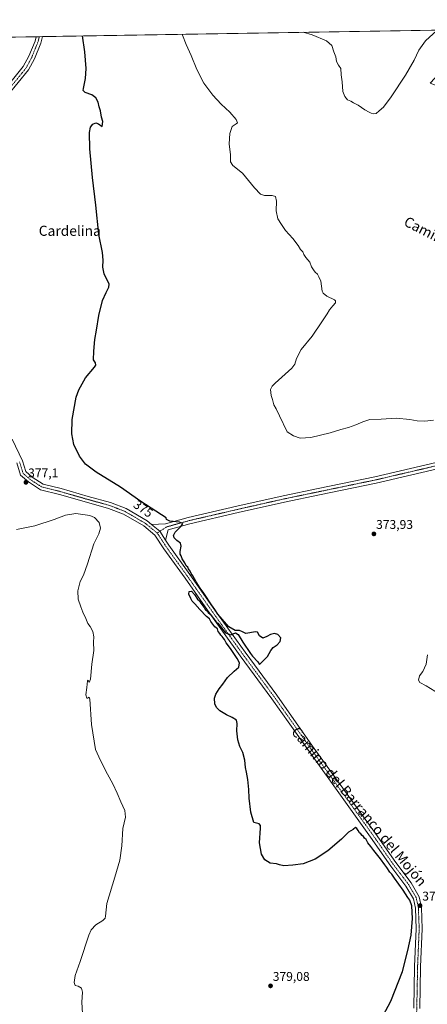
# Model space of a CAD drawing. Units: metres. Extents: x 615707 to 619206, y 4641514 to 4643846.
# Drawn here: x 618339 to 618661, y 4643068 to 4643846 of the extents above; entities that cross this region are included whole.
import ezdxf
from ezdxf.enums import TextEntityAlignment as Align

# ---------------------------------------------------------------- set-up
doc = ezdxf.new("R2010")
doc.units = ezdxf.units.M
doc.header["$MEASUREMENT"] = 0
doc.linetypes.add('TRAZO_Y_PUNTO', pattern=[1, 0.5, -0.25, 0, -0.25])
for name, color, linetype, lineweight in [('Carátula', 7, 'Continuous', 5), ('Comarca CxS', 133, 'Continuous', 0), ('Comunidad Autónoma CxS', 142, 'Continuous', 0), ('Cultivos herbáceos CxS', 92, 'Continuous', 0), ('Curva de nivel maestra', 36, 'Continuous', 30), ('Curva de nivel normal', 36, 'Continuous', 0), ('Espacio natural protegido CxS', 2, 'Continuous', 0), ('Municipio CxS', 142, 'Continuous', 0), ('Pista no pavimentada', 254, 'Continuous', 13), ('Pista no pavimentada Cxs', 254, 'Continuous', 0), ('Pista pavimentada eje', 135, 'TRAZO_Y_PUNTO', 0), ('Provincia CxS', 1, 'Continuous', 0), ('Punto de cota en terreno', 7, 'Continuous', 0), ('Rótulo de curva de nivel directora', 19, 'Continuous', 0), ('Rótulo de punto de cota en terreno', 19, 'Continuous', 0), ('Texto cartográfico', 19, 'Continuous', 0)]:
    doc.layers.add(name, color=color, linetype=linetype, lineweight=lineweight)
doc.styles.add('Arial', font='txt', dxfattribs={"height": 0.2})

# ---------------------------------------------------------------- blocks, each defined once
blk = doc.blocks.new('*U156')
at = {"layer": 'Cultivos herbáceos CxS', "color": 92, "linetype": 'Continuous', "lineweight": 0}
blk.add_polyline3d([(618310.99, 4643831.72, 382.49), (618696.24, 4643838.09, 365.61), (618703.66, 4643832.36, 365.91), (618704.36, 4643823.2, 366.82), (618693.79, 4643813.34, 368.25), (618673.36, 4643807, 368.72), (618662.79, 4643795.72, 368.7), (618679.7, 4643789.38, 369.33), (618822.73, 4643754.85, 362.32), (618839.65, 4643754.85, 361.46), (618843.87, 4643764.72, 361.16), (618845.99, 4643779.52, 361.64), (618835.42, 4643799.24, 362.36), (618826.26, 4643826.02, 361.75), (618823.79, 4643840.2, 361), (619166.92, 4643845.87, 363.55), (619166.92, 4643845.87, 363.55), (619182.8, 4642899.92, 390.93)], dxfattribs=at)
blk = doc.blocks.new('*U170')
at = {"layer": 'Curva de nivel normal', "color": 36, "linetype": 'Continuous', "lineweight": 0}
for points in [[(618670.06, 4643313, 370), (618659.72, 4643319.47, 370), (618654.81, 4643322.08, 370), (618653.76, 4643323.85, 370), (618654.6, 4643327.17, 370), (618657.11, 4643330.69, 370), (618659.79, 4643336.55, 370), (618660.72, 4643343.73, 370)], [(618665.47, 4643529.23, 370), (618658.74, 4643528.53, 370), (618652.6, 4643528.74, 370), (618646.78, 4643529.93, 370), (618636.16, 4643530.82, 370), (618624.3, 4643530.11, 370), (618615.14, 4643529.95, 370), (618609.74, 4643527.94, 370), (618604.22, 4643525.65, 370), (618598.27, 4643523.65, 370), (618592.27, 4643522.08, 370), (618583.94, 4643519.34, 370), (618568.6, 4643515.66, 370), (618560.23, 4643515.2, 370), (618554.85, 4643517.08, 370), (618549.78, 4643520.16, 370), (618543.83, 4643532.64, 370), (618541.16, 4643538.37, 370), (618539.35, 4643541.53, 370), (618538.4, 4643545.64, 370), (618537.29, 4643548.83, 370), (618536.63, 4643553.49, 370), (618537.96, 4643556.16, 370), (618540.49, 4643558.49, 370), (618553.66, 4643570.48, 370), (618555.9, 4643573.66, 370), (618557.2, 4643578.15, 370), (618560.94, 4643585.08, 370), (618569.74, 4643595.86, 370), (618577.2, 4643607.08, 370), (618581.59, 4643613.48, 370), (618583.23, 4643616.48, 370), (618585.9, 4643619.82, 370), (618588.12, 4643622.15, 370), (618588.17, 4643623.54, 370), (618587.24, 4643624.36, 370), (618581.16, 4643627.3, 370), (618578.38, 4643629.6, 370), (618577.62, 4643631.41, 370), (618576.4, 4643639.12, 370), (618575.04, 4643642.72, 370), (618573.94, 4643644.78, 370), (618571.99, 4643646.28, 370), (618570.68, 4643648.15, 370), (618569.18, 4643650.48, 370), (618567.72, 4643654.15, 370), (618564.72, 4643657.82, 370), (618563.13, 4643660.2, 370), (618562.25, 4643662.34, 370), (618560.45, 4643664.33, 370), (618558.57, 4643667.44, 370), (618554.35, 4643672.89, 370), (618548.59, 4643679.2, 370), (618545.51, 4643684.03, 370), (618542.55, 4643688.38, 370), (618541.31, 4643694.7, 370), (618541.42, 4643702.5, 370), (618540.59, 4643706.13, 370), (618538.12, 4643706.99, 370), (618532.01, 4643706.88, 370), (618528.96, 4643707.84, 370), (618524.12, 4643712.99, 370), (618514.58, 4643724.44, 370), (618506.86, 4643730.73, 370), (618505.14, 4643733.5, 370), (618505, 4643738.94, 370), (618504.16, 4643747.82, 370), (618504.63, 4643755.82, 370), (618506.43, 4643761.4, 370), (618509.64, 4643763.5, 370), (618510.66, 4643764.4, 370), (618509.68, 4643766.9, 370), (618504.52, 4643772.66, 370), (618497.62, 4643779.16, 370), (618491.23, 4643786.1, 370), (618484.18, 4643795.72, 370), (618478.52, 4643806.41, 370), (618474.15, 4643817.48, 370), (618470.15, 4643826.22, 370), (618467.17, 4643833.75, 370), (618467.12, 4643834.3, 370)]]:
    blk.add_polyline3d(points, dxfattribs=at)
blk = doc.blocks.new('*U172')
at = {"layer": 'Curva de nivel normal', "color": 36, "linetype": 'Continuous', "lineweight": 0}
for points in [[(619007.67, 4643843.24, 365), (619002.72, 4643842.12, 365), (618996.36, 4643838.86, 365), (618990.84, 4643833.97, 365), (618986.32, 4643827.78, 365), (618982.54, 4643819.83, 365), (618980.51, 4643809.98, 365), (618981.17, 4643800.62, 365), (618983.6, 4643793.24, 365), (618986.91, 4643786, 365), (618989.28, 4643778.48, 365), (618989.84, 4643772.62, 365), (618988.77, 4643768.86, 365), (618985.4, 4643764.49, 365), (618977.83, 4643757.1, 365), (618968.86, 4643749.36, 365), (618964.16, 4643746.64, 365), (618960.47, 4643746.49, 365), (618956.77, 4643745.66, 365), (618950.81, 4643742.8, 365), (618945.6, 4643738.78, 365), (618939.41, 4643730.88, 365), (618937.4, 4643722.6, 365), (618937.8, 4643716.48, 365), (618940.34, 4643710.15, 365), (618947.12, 4643698.37, 365), (618954.62, 4643691.37, 365), (618969.37, 4643678.41, 365), (618978.97, 4643666.31, 365), (618980.64, 4643662.4, 365), (618979.11, 4643661.55, 365), (618975.21, 4643662.1, 365), (618969.16, 4643664.39, 365), (618964.46, 4643665.46, 365), (618962.47, 4643664.79, 365), (618962.19, 4643663.19, 365), (618963.38, 4643659.93, 365), (618964.46, 4643658.59, 365), (618963.2, 4643658.04, 365), (618958.33, 4643659.13, 365), (618955.86, 4643659.75, 365), (618952.3, 4643658.86, 365), (618946.82, 4643658.7, 365), (618941.99, 4643660.53, 365), (618936.67, 4643663.66, 365), (618932.29, 4643664.44, 365), (618927.82, 4643662.53, 365), (618922.13, 4643658.44, 365), (618918.51, 4643655.02, 365), (618916.56, 4643651.95, 365), (618915.49, 4643647.82, 365), (618916.8, 4643638.15, 365), (618922.06, 4643627.97, 365), (618923.94, 4643622.01, 365), (618921.94, 4643618.33, 365), (618918.22, 4643611.36, 365), (618914.28, 4643606.24, 365), (618911.49, 4643602.42, 365), (618905.5, 4643598.58, 365), (618891.47, 4643591.29, 365), (618888.92, 4643589.52, 365), (618886.84, 4643586.6, 365), (618883.16, 4643579.9, 365), (618880.22, 4643572.38, 365), (618880.44, 4643567.88, 365), (618883.82, 4643563.1, 365), (618890.89, 4643557.11, 365), (618903.25, 4643549.81, 365), (618914.3, 4643544.85, 365), (618917.78, 4643543.18, 365), (618920.4, 4643542.16, 365), (618920.19, 4643541.24, 365), (618917.93, 4643540.72, 365), (618913.9, 4643539.39, 365), (618916.76, 4643535.7, 365), (618919.15, 4643533.96, 365), (618917.21, 4643531.83, 365), (618917.99, 4643528.19, 365), (618919.94, 4643524.63, 365), (618920.22, 4643522.19, 365), (618920.62, 4643520.16, 365), (618920.09, 4643518.16, 365), (618918.49, 4643516.53, 365), (618915.65, 4643515.64, 365), (618910.18, 4643513.1, 365), (618904.68, 4643513.71, 365), (618900.97, 4643515.42, 365), (618893.43, 4643518.13, 365), (618887.52, 4643518.75, 365), (618884.2, 4643517.98, 365), (618881.3, 4643516.17, 365), (618879.19, 4643514.07, 365), (618877.88, 4643510.46, 365), (618877.55, 4643502.92, 365), (618878.78, 4643496.46, 365), (618882.14, 4643488.49, 365), (618884.99, 4643483.45, 365), (618886.49, 4643478.38, 365), (618890.03, 4643468.58, 365), (618892.85, 4643459.74, 365), (618895.21, 4643455.1, 365), (618897.55, 4643451.38, 365), (618898.85, 4643446.16, 365), (618900.22, 4643440.43, 365), (618898.96, 4643432.9, 365), (618893.96, 4643422.16, 365), (618892.6, 4643420.09, 365), (618889.95, 4643418.36, 365), (618883.46, 4643417.61, 365), (618876.08, 4643417.58, 365), (618868.77, 4643416.43, 365), (618862.32, 4643415.64, 365), (618855.94, 4643414.1, 365), (618848.94, 4643412.82, 365), (618843.92, 4643411.16, 365), (618840.39, 4643409.87, 365), (618838.85, 4643410.32, 365), (618837.73, 4643412.08, 365), (618836.71, 4643417.81, 365), (618837.06, 4643426.49, 365), (618836.69, 4643435.16, 365), (618836.42, 4643440.83, 365), (618835.3, 4643446.96, 365), (618834.89, 4643448.07, 365), (618833.43, 4643448.74, 365), (618828.27, 4643448.81, 365), (618822.72, 4643450.44, 365), (618818.39, 4643453.59, 365), (618812.42, 4643460.43, 365), (618807.08, 4643469.92, 365), (618803.88, 4643478.86, 365), (618799.71, 4643490.83, 365), (618795.4, 4643504.49, 365), (618792.55, 4643511.49, 365), (618793.16, 4643514.25, 365), (618799.42, 4643517.52, 365), (618815.72, 4643523.25, 365), (618822.66, 4643526.16, 365), (618823.94, 4643527.93, 365), (618821.35, 4643528.6, 365), (618812.42, 4643527.95, 365), (618796.68, 4643526.07, 365), (618789.16, 4643526.59, 365), (618785.89, 4643529.12, 365), (618782.49, 4643532.55, 365), (618781.06, 4643535.33, 365), (618780.27, 4643539.05, 365), (618780.11, 4643548.55, 365), (618780.68, 4643563.29, 365), (618780.24, 4643571.3, 365), (618778.88, 4643574.18, 365), (618772.62, 4643577.69, 365), (618754.17, 4643585.57, 365), (618744.37, 4643589.03, 365), (618738.8, 4643590.18, 365), (618735.52, 4643591.2, 365), (618730.91, 4643592.5, 365), (618727.75, 4643595.63, 365), (618717.41, 4643603.3, 365), (618711.06, 4643609.27, 365), (618710.09, 4643611.82, 365), (618711.76, 4643614.42, 365), (618717.92, 4643619.24, 365), (618730.1, 4643627.17, 365), (618737.93, 4643631.82, 365), (618739.32, 4643634.15, 365), (618738.75, 4643636.15, 365), (618740.58, 4643637.82, 365), (618744.87, 4643638.42, 365), (618751.49, 4643639.9, 365), (618759.1, 4643643.75, 365), (618772.08, 4643653.15, 365), (618774.95, 4643655.93, 365), (618778.12, 4643662.15, 365), (618780.91, 4643677.15, 365), (618781.86, 4643690.96, 365), (618782.67, 4643704.99, 365), (618782.12, 4643713, 365), (618781.56, 4643723.16, 365), (618780.26, 4643732.02, 365), (618779.69, 4643739.62, 365), (618778.46, 4643746.67, 365), (618776.64, 4643753.88, 365), (618776.48, 4643759.82, 365), (618777.38, 4643763.62, 365), (618774.78, 4643765.37, 365), (618770.73, 4643767.96, 365), (618769.45, 4643770.38, 365), (618769.33, 4643773.74, 365), (618767.18, 4643779.5, 365), (618761.71, 4643789.28, 365), (618758.21, 4643794.6, 365), (618755.34, 4643799.6, 365), (618752.94, 4643803.34, 365), (618750.2, 4643808.46, 365), (618745.14, 4643814.4, 365), (618736.97, 4643821.37, 365), (618730.23, 4643828.64, 365), (618723.24, 4643835.12, 365), (618719.83, 4643838.38, 365), (618719.68, 4643838.48, 365)], [(619060.29, 4643844.11, 365), (619059.36, 4643843.53, 365), (619057.06, 4643840.54, 365), (619053.97, 4643838.4, 365), (619048.72, 4643836.61, 365), (619043.4, 4643836.28, 365), (619036.4, 4643837.29, 365), (619031.49, 4643839.38, 365), (619023.95, 4643843.51, 365)], [(619167.59, 4643805.94, 365), (619166.13, 4643808.45, 365), (619160.79, 4643818.96, 365), (619157.34, 4643823.9, 365), (619155.97, 4643826.27, 365), (619153.71, 4643827.5, 365), (619149.87, 4643827.43, 365), (619143.1, 4643828.54, 365), (619131.62, 4643832.87, 365), (619117.1, 4643837.08, 365), (619094.26, 4643841.32, 365), (619083.59, 4643842.4, 365), (619075.48, 4643842.1, 365), (619071.42, 4643841.64, 365), (619068.2, 4643841.75, 365), (619065.82, 4643842.38, 365), (619062.8, 4643844.02, 365), (619062.14, 4643844.14, 365)], [(618668.77, 4643837.64, 365), (618668.27, 4643837.34, 365), (618659.21, 4643829.14, 365), (618654.08, 4643821.9, 365), (618650.24, 4643813.82, 365), (618643.54, 4643802.15, 365), (618632.21, 4643784.82, 365), (618626.08, 4643776.76, 365), (618622.54, 4643773.8, 365), (618620.27, 4643771.84, 365), (618618.22, 4643771.36, 365), (618616.19, 4643771.91, 365), (618614.65, 4643772.86, 365), (618611.38, 4643774.59, 365), (618605.9, 4643778.44, 365), (618602.41, 4643780.22, 365), (618600.16, 4643781.52, 365), (618597.69, 4643782.58, 365), (618595.41, 4643785.15, 365), (618593.95, 4643789.2, 365), (618593.36, 4643796.68, 365), (618592.47, 4643802.37, 365), (618592.21, 4643807.39, 365), (618590.42, 4643809.87, 365), (618588.99, 4643812.78, 365), (618588.37, 4643816.54, 365), (618586.7, 4643820.56, 365), (618585.16, 4643825.55, 365), (618581.07, 4643829.08, 365), (618569.61, 4643833.88, 365), (618562.66, 4643835.88, 365)]]:
    blk.add_polyline3d(points, dxfattribs=at)
blk = doc.blocks.new('*U173')
at = {"layer": 'Curva de nivel maestra', "color": 36, "linetype": 'Continuous', "lineweight": 30}
blk.add_polyline3d([(618625.79, 4643058.79, 375), (618631.8, 4643070.17, 375), (618640.98, 4643093.63, 375), (618645.17, 4643110.28, 375), (618647.86, 4643122.4, 375), (618648.85, 4643135.5, 375), (618648.35, 4643145.46, 375), (618646.76, 4643150, 375), (618645.18, 4643152.08, 375), (618641.49, 4643157.72, 375), (618634.66, 4643167.22, 375), (618632.53, 4643170.43, 375), (618631.13, 4643172.03, 375), (618628.77, 4643175.66, 375), (618626.98, 4643177.87, 375), (618623.64, 4643182.68, 375), (618618.35, 4643189.2, 375), (618616.11, 4643192.49, 375), (618613.69, 4643195.25, 375), (618612.24, 4643197.82, 375), (618611.13, 4643199.02, 375), (618610.31, 4643200.2, 375), (618609.14, 4643201.1, 375), (618608.2, 4643202.36, 375), (618607.17, 4643203.28, 375), (618606.14, 4643204.98, 375), (618604.86, 4643206.59, 375), (618604, 4643207.51, 375), (618601.94, 4643205.68, 375), (618598.27, 4643203.56, 375), (618592.81, 4643198.25, 375), (618582.1, 4643189.02, 375), (618572.14, 4643182.44, 375), (618562.6, 4643178.56, 375), (618554.28, 4643177.73, 375), (618547.2, 4643177.21, 375), (618543.95, 4643177.74, 375), (618541.53, 4643178.65, 375), (618536.53, 4643179.28, 375), (618532.2, 4643181.85, 375), (618529.7, 4643186.37, 375), (618528.16, 4643195.21, 375), (618528.72, 4643206.84, 375), (618528.71, 4643208.95, 375), (618527.85, 4643210.28, 375), (618523.48, 4643211.36, 375), (618521.31, 4643219.59, 375), (618519.93, 4643230.69, 375), (618519.74, 4643237.39, 375), (618518.88, 4643245.42, 375), (618517.83, 4643251.21, 375), (618516.88, 4643254.83, 375), (618516.42, 4643260.57, 375), (618514.79, 4643266.54, 375), (618512.46, 4643271.42, 375), (618510.81, 4643276.7, 375), (618510.07, 4643283.83, 375), (618510.5, 4643289.49, 375), (618509.75, 4643292.22, 375), (618506.51, 4643294.39, 375), (618501.91, 4643296.45, 375), (618496.78, 4643299.72, 375), (618494.06, 4643302.19, 375), (618492.75, 4643305.03, 375), (618492.47, 4643309.54, 375), (618493.5, 4643312.66, 375), (618496.23, 4643316.85, 375), (618499.19, 4643320.66, 375), (618502.76, 4643326.07, 375), (618507.95, 4643331.05, 375), (618511.63, 4643334.1, 375), (618512.17, 4643337.64, 375), (618510.29, 4643340.84, 375), (618505.1, 4643348.98, 375), (618501.79, 4643353.33, 375), (618500.42, 4643355.96, 375), (618499.28, 4643357.16, 375), (618498.48, 4643358.36, 375), (618497.43, 4643359.31, 375), (618496.62, 4643360.68, 375), (618495.43, 4643362.38, 375), (618494.78, 4643364.51, 375), (618492.77, 4643365.98, 375), (618489.59, 4643370.14, 375), (618488.55, 4643372.43, 375), (618486.29, 4643374.17, 375), (618480.86, 4643379.74, 375), (618477.03, 4643384.24, 375), (618474.72, 4643386.26, 375), (618473.84, 4643388.49, 375), (618472.17, 4643391.83, 375), (618472.54, 4643393.86, 375), (618474.23, 4643394.11, 375), (618476.69, 4643391.57, 375), (618478.96, 4643387.84, 375), (618480.53, 4643386.41, 375), (618481.68, 4643384.56, 375), (618484.29, 4643381.17, 375), (618485.47, 4643379.35, 375), (618486.7, 4643378.58, 375), (618487.46, 4643377.34, 375), (618489.02, 4643375.9, 375), (618491.6, 4643372.48, 375), (618493.12, 4643371, 375), (618493.85, 4643369.73, 375), (618495.16, 4643368.77, 375), (618501.3, 4643361.12, 375), (618505.26, 4643359.57, 375), (618507.32, 4643360.58, 375), (618509.01, 4643361.2, 375), (618511.12, 4643359.85, 375), (618514.97, 4643353.78, 375), (618520.99, 4643344.87, 375), (618522.58, 4643342.79, 375), (618526.72, 4643338.27, 375), (618528.16, 4643336.24, 375), (618530.79, 4643338.91, 375), (618534.24, 4643342.6, 375), (618536.87, 4643347.38, 375), (618538.75, 4643349.65, 375), (618542.02, 4643351.74, 375), (618544.46, 4643354.29, 375), (618544.88, 4643357.36, 375), (618542.63, 4643359.96, 375), (618539.98, 4643360.66, 375), (618536.61, 4643359.94, 375), (618533.95, 4643358.25, 375), (618530.58, 4643357.15, 375), (618528.12, 4643358.93, 375), (618526.44, 4643361.88, 375), (618524.9, 4643362.16, 375), (618517.25, 4643360.62, 375), (618514.61, 4643362.13, 375), (618512.37, 4643363.03, 375), (618508.7, 4643363.17, 375), (618503.68, 4643365.86, 375), (618495.06, 4643375.94, 375), (618492.84, 4643379.72, 375), (618490.21, 4643383.42, 375), (618484.15, 4643392.7, 375), (618481.27, 4643396.48, 375), (618478, 4643401.55, 375), (618475.48, 4643406.36, 375), (618474.05, 4643408.08, 375), (618473.21, 4643410.03, 375), (618472.05, 4643411.75, 375), (618471.32, 4643413.2, 375), (618470.21, 4643414.22, 375), (618469.03, 4643416.46, 375), (618466.81, 4643419.83, 375), (618466.12, 4643422, 375), (618465.45, 4643423.33, 375), (618465.32, 4643425.54, 375), (618466.13, 4643429.68, 375), (618465.49, 4643432.04, 375), (618462.6, 4643434.15, 375), (618460.66, 4643436.25, 375), (618460.13, 4643438.2, 375), (618461.41, 4643440.9, 375), (618466.22, 4643445.44, 375), (618467.48, 4643447.6, 375), (618464.75, 4643448.63, 375), (618457.06, 4643449.53, 375), (618454.65, 4643450.77, 375), (618454.38, 4643452.26, 375), (618434.15, 4643465.03, 375), (618418.07, 4643476.28, 375), (618399.07, 4643488.28, 375), (618390.6, 4643494.55, 375), (618385.73, 4643500.91, 375), (618381.29, 4643510.05, 375), (618379.65, 4643518.55, 375), (618379.96, 4643529.83, 375), (618383.15, 4643547.49, 375), (618385.21, 4643553.25, 375), (618390.44, 4643562.82, 375), (618397.72, 4643571.27, 375), (618398.7, 4643572.78, 375), (618398.56, 4643574.62, 375), (618396.82, 4643577.11, 375), (618397.21, 4643583.84, 375), (618397.98, 4643593.13, 375), (618399.2, 4643600.37, 375), (618401.16, 4643612.17, 375), (618404.1, 4643624, 375), (618406.97, 4643630.36, 375), (618409.05, 4643634.36, 375), (618409.21, 4643636.82, 375), (618405.36, 4643645.09, 375), (618404.14, 4643650.25, 375), (618404.63, 4643655.76, 375), (618403.96, 4643661.82, 375), (618401.17, 4643676.15, 375), (618398.8, 4643699.15, 375), (618396.1, 4643721.15, 375), (618393.89, 4643743.82, 375), (618393.59, 4643756.66, 375), (618394.48, 4643761.05, 375), (618396.36, 4643763.23, 375), (618398.61, 4643764.36, 375), (618400.7, 4643763.46, 375), (618403.63, 4643761.4, 375), (618404.15, 4643765.45, 375), (618403.2, 4643768.87, 375), (618402.35, 4643773.76, 375), (618401.24, 4643777.1, 375), (618400.43, 4643780.63, 375), (618398.62, 4643784.22, 375), (618395.49, 4643786.49, 375), (618390.19, 4643788.22, 375), (618388.78, 4643789.88, 375), (618388.86, 4643791.48, 375), (618390.53, 4643799.48, 375), (618391.14, 4643807.19, 375), (618390.04, 4643820.39, 375), (618388.09, 4643833, 375)], dxfattribs=at)
blk = doc.blocks.new('5PATER')
at = {"layer": 'Carátula', "linetype": 'Continuous', "lineweight": 5}
h = blk.add_hatch(color=250, dxfattribs=at)
edge = h.paths.add_edge_path()
edge.add_ellipse((0, 0.01), major_axis=(-1.33, -1.34), ratio=0.999422, start_angle=0, end_angle=360)

msp = doc.modelspace()

# ---------------------------------------------------------------- linework, layer by layer
at = {"layer": 'Comarca CxS', "color": 133, "linetype": 'Continuous', "lineweight": 0}
msp.add_polyline3d([(615712.52, 4643788.77, 404.02), (619166.92, 4643845.87, 363.55), (619166.92, 4643845.87, 363.55), (619205.75, 4641532.76, 402.33)], dxfattribs=at)
at = {"layer": 'Comunidad Autónoma CxS', "color": 142, "linetype": 'Continuous', "lineweight": 0}
msp.add_polyline3d([(615712.52, 4643788.77, 404.02), (619166.92, 4643845.87, 363.55), (619166.92, 4643845.87, 363.55), (619205.75, 4641532.76, 402.33)], dxfattribs=at)
at = {"layer": 'Cultivos herbáceos CxS', "color": 92, "linetype": 'Continuous', "lineweight": 0}
msp.add_polyline3d([(618310.99, 4643831.72, 382.49), (618351.54, 4643832.39, 377.32), (618354.02, 4643832.43, 377.33), (618356.51, 4643832.47, 377.33), (618696.24, 4643838.09, 365.61)], dxfattribs=at)
at = {"layer": 'Curva de nivel normal', "color": 36, "linetype": 'Continuous', "lineweight": 0}
msp.add_polyline3d([(618388.17, 4643060.28, 380), (618387.62, 4643069.23, 380), (618388.28, 4643077.26, 380), (618387.37, 4643080.28, 380), (618384.69, 4643082, 380), (618382.48, 4643082.54, 380), (618381.51, 4643084.84, 380), (618382.37, 4643090.5, 380), (618386.25, 4643101.5, 380), (618393.18, 4643122.25, 380), (618395.13, 4643126.5, 380), (618398.68, 4643130.49, 380), (618404.25, 4643133.92, 380), (618406.07, 4643135.79, 380), (618406.32, 4643137.17, 380), (618407.3, 4643147.27, 380), (618413.82, 4643168.16, 380), (618417.6, 4643181.62, 380), (618419.2, 4643192.98, 380), (618420.13, 4643206.48, 380), (618422.1, 4643215.64, 380), (618421.63, 4643220.84, 380), (618418.35, 4643227.63, 380), (618415.6, 4643234.44, 380), (618412.09, 4643241.83, 380), (618407.88, 4643249.46, 380), (618402.47, 4643260.35, 380), (618398.33, 4643269.12, 380), (618395.31, 4643288.83, 380), (618394.04, 4643308.76, 380), (618393.54, 4643310.48, 380), (618392.25, 4643309.51, 380), (618391.56, 4643309.68, 380), (618390.74, 4643312.29, 380), (618391.58, 4643318.13, 380), (618392.07, 4643323.2, 380), (618392.6, 4643323.86, 380), (618393.5, 4643322.03, 380), (618394.4, 4643324.56, 380), (618395.59, 4643336.59, 380), (618397.01, 4643347.35, 380), (618396.96, 4643353.83, 380), (618397.15, 4643358.21, 380), (618396.32, 4643362.41, 380), (618394.33, 4643366.14, 380), (618392.45, 4643368.56, 380), (618390.93, 4643372.46, 380), (618388.5, 4643377.54, 380), (618386.93, 4643381.81, 380), (618384.72, 4643387.93, 380), (618384.44, 4643394.42, 380), (618386.37, 4643401.83, 380), (618389.07, 4643406.84, 380), (618392.25, 4643415.85, 380), (618397.05, 4643431.65, 380), (618401.09, 4643439.43, 380), (618402.34, 4643444.06, 380), (618401.22, 4643448.58, 380), (618397.73, 4643452.29, 380), (618394.04, 4643453.92, 380), (618382.81, 4643455.44, 380), (618374.67, 4643454.22, 380), (618365.74, 4643450.85, 380), (618350.46, 4643445.93, 380), (618335.95, 4643442.88, 380)], dxfattribs=at)
at = {"layer": 'Espacio natural protegido CxS', "color": 2, "linetype": 'Continuous', "lineweight": 0}
msp.add_polyline3d([(615712.52, 4643788.77, 404.02), (619166.92, 4643845.87, 363.55), (619166.92, 4643845.87, 363.55), (619205.75, 4641532.76, 402.33)], dxfattribs=at)
at = {"layer": 'Municipio CxS', "color": 142, "linetype": 'Continuous', "lineweight": 0}
msp.add_polyline3d([(615712.52, 4643788.77, 404.02), (619166.92, 4643845.87, 363.55), (619166.92, 4643845.87, 363.55), (619205.75, 4641532.76, 402.33)], dxfattribs=at)
at = {"layer": 'Pista no pavimentada', "color": 254, "linetype": 'Continuous', "lineweight": 13}
for points in [[(618325.4, 4643789.1, 380.11), (618341.4, 4643808.78, 378.81), (618345.86, 4643817.07, 378.32), (618350.65, 4643828.83, 377.73), (618351.54, 4643832.39, 377.32)], [(618356.51, 4643832.47, 377.33), (618355.22, 4643827.33, 377.43), (618350.21, 4643815.02, 378.09), (618345.41, 4643806.11, 378.6), (618329.14, 4643786.1, 379.76)], [(618351.54, 4643832.39, 377.32), (618356.51, 4643832.47, 377.33)], [(618442.7, 4643446.93, 375.8), (618453.79, 4643447.36, 375.24), (618471.78, 4643452.34, 374.27), (618510.15, 4643461.24, 372.76), (618546.8, 4643469.51, 372.09), (618574.34, 4643475.23, 372), (618619.18, 4643484.53, 371.37), (618675.46, 4643497.65, 369.82), (618759.07, 4643516.91, 366.72), (618785.33, 4643523.05, 365.37), (618811.58, 4643528.77, 364.51), (618849.28, 4643537.45, 363.69), (618879.47, 4643543.4, 363.89), (618897.51, 4643545.58, 364.55), (618906.79, 4643543.81, 364.63), (618922.12, 4643540.83, 365.29), (618942.49, 4643535.32, 365.53), (618961.38, 4643530.91, 365.83), (618974.06, 4643529.25, 366.06), (618983.65, 4643528.84, 366.22), (619013.29, 4643533.34, 367.14), (619046.06, 4643540.4, 368.68), (619049.05, 4643545.63, 368.78)], [(619057.11, 4643533.62, 369.16), (619047.25, 4643535.54, 368.85), (619014.19, 4643528.42, 367.56), (618983.92, 4643523.82, 366.4), (618973.62, 4643524.26, 366.18), (618960.48, 4643525.98, 365.83), (618941.27, 4643530.47, 365.48), (618920.99, 4643535.96, 365.05), (618905.84, 4643538.9, 364.58), (618897.34, 4643540.52, 364.5), (618880.25, 4643538.46, 364.36), (618850.32, 4643532.56, 364.29), (618812.67, 4643523.89, 365.04), (618786.43, 4643518.18, 365.9), (618760.2, 4643512.04, 366.81), (618676.59, 4643492.78, 369.91), (618620.26, 4643479.65, 371.08), (618575.35, 4643470.33, 372.01), (618547.86, 4643464.62, 372.51), (618511.27, 4643456.37, 373.19), (618473.02, 4643447.49, 374.67), (618455.87, 4643442.74, 375.56), (618453.86, 4643434.38, 375.59)], [(618332.56, 4643514.38, 377.3), (618340.68, 4643497.22, 376.71), (618343.35, 4643488.64, 376.88), (618348.34, 4643484.38, 376.8), (618356.97, 4643478.76, 376.96), (618371.23, 4643475.25, 376.89), (618392.64, 4643469.1, 376.75), (618410.31, 4643464.2, 376.4), (618422.66, 4643459.44, 376.12), (618439.29, 4643449.72, 375.85), (618442.7, 4643446.93, 375.8)], [(618649.94, 4643064.49, 374.22), (618650.57, 4643097.51, 374.16), (618651.84, 4643127.28, 373.77), (618651.22, 4643143.49, 373.83), (618649.64, 4643150.96, 374.25), (618643.77, 4643161.08, 374.05), (618631.77, 4643176.88, 373.98), (618615.88, 4643199.76, 373.99), (618594.72, 4643229.17, 373.98), (618566.14, 4643268.97, 373.96), (618537.78, 4643309.18, 374.02), (618512.81, 4643343.04, 374.64), (618488.88, 4643376.5, 375.01), (618469.19, 4643404.44, 375.19), (618452.45, 4643427.76, 375.6), (618445.43, 4643438.5, 376), (618436.54, 4643445.76, 376.09), (618420.58, 4643455.1, 376.37), (618408.8, 4643459.64, 376.61), (618391.34, 4643464.48, 376.75), (618369.99, 4643470.61, 377.06), (618355.03, 4643474.29, 377.13), (618345.46, 4643480.53, 377.09), (618339.17, 4643485.88, 376.99), (618336.19, 4643495.48, 377.02)], [(618453.86, 4643434.38, 375.59), (618449.18, 4643441.53, 375.95), (618442.7, 4643446.93, 375.8)], [(618453.86, 4643434.38, 375.59), (618449.18, 4643441.53, 375.95), (618442.7, 4643446.93, 375.8)], [(618453.86, 4643434.38, 375.59), (618456.41, 4643430.47, 375.5), (618473.11, 4643407.22, 375.13), (618492.79, 4643379.28, 374.96), (618516.7, 4643345.86, 374.72), (618541.68, 4643311.99, 374.05), (618570.05, 4643271.76, 373.49), (618598.62, 4643231.97, 373.99), (618619.8, 4643202.53, 373.91), (618635.65, 4643179.7, 373.86), (618647.78, 4643163.75, 373.99), (618654.18, 4643152.7, 373.9), (618656, 4643144.08, 373.99), (618656.64, 4643127.27, 373.91), (618655.37, 4643097.36, 373.93), (618654.74, 4643064.34, 373.7)]]:
    msp.add_polyline3d(points, dxfattribs=at)
at = {"layer": 'Pista no pavimentada Cxs', "color": 254, "linetype": 'Continuous', "lineweight": 0}
for points in [[(618325.4, 4643789.1, 380.11), (618341.4, 4643808.78, 378.81), (618345.86, 4643817.07, 378.32), (618350.65, 4643828.83, 377.73), (618351.54, 4643832.39, 377.32), (618356.51, 4643832.47, 377.33), (618355.22, 4643827.33, 377.43), (618350.21, 4643815.02, 378.09), (618345.41, 4643806.11, 378.6), (618329.14, 4643786.1, 379.76)], [(618332.56, 4643514.38, 377.3), (618340.68, 4643497.22, 376.71), (618343.35, 4643488.64, 376.88), (618348.34, 4643484.38, 376.8), (618356.97, 4643478.76, 376.96), (618371.23, 4643475.25, 376.89), (618392.64, 4643469.1, 376.75), (618410.31, 4643464.2, 376.4), (618422.66, 4643459.44, 376.12), (618439.29, 4643449.72, 375.85), (618442.7, 4643446.93, 375.8), (618442.7, 4643446.93, 375.8), (618449.18, 4643441.53, 375.95), (618453.86, 4643434.38, 375.59), (618456.41, 4643430.47, 375.5), (618473.11, 4643407.22, 375.13), (618492.79, 4643379.28, 374.96), (618516.7, 4643345.86, 374.72), (618541.68, 4643311.99, 374.05), (618570.05, 4643271.76, 373.49), (618598.62, 4643231.97, 373.99), (618619.8, 4643202.53, 373.91), (618635.65, 4643179.7, 373.86), (618647.78, 4643163.75, 373.99), (618654.18, 4643152.7, 373.9), (618656, 4643144.08, 373.99), (618656.64, 4643127.27, 373.91), (618655.37, 4643097.36, 373.93), (618654.74, 4643064.34, 373.7)], [(618649.94, 4643064.49, 374.22), (618650.57, 4643097.51, 374.16), (618651.84, 4643127.28, 373.77), (618651.22, 4643143.49, 373.83), (618649.64, 4643150.96, 374.25), (618643.77, 4643161.08, 374.05), (618631.77, 4643176.88, 373.98), (618615.88, 4643199.76, 373.99), (618594.72, 4643229.17, 373.98), (618566.14, 4643268.97, 373.96), (618537.78, 4643309.18, 374.02), (618512.81, 4643343.04, 374.64), (618488.88, 4643376.5, 375.01), (618469.19, 4643404.44, 375.19), (618452.45, 4643427.76, 375.6), (618445.43, 4643438.5, 376), (618436.54, 4643445.76, 376.09), (618420.58, 4643455.1, 376.37), (618408.8, 4643459.64, 376.61), (618391.34, 4643464.48, 376.75), (618369.99, 4643470.61, 377.06), (618355.03, 4643474.29, 377.13), (618345.46, 4643480.53, 377.09), (618339.17, 4643485.88, 376.99), (618336.19, 4643495.48, 377.02)], [(618676.59, 4643492.78, 369.91), (618620.26, 4643479.65, 371.08), (618575.35, 4643470.33, 372.01), (618547.86, 4643464.62, 372.51), (618511.27, 4643456.37, 373.19), (618473.02, 4643447.49, 374.67), (618455.87, 4643442.74, 375.56), (618453.86, 4643434.38, 375.59), (618449.18, 4643441.53, 375.95), (618442.7, 4643446.93, 375.8), (618453.79, 4643447.36, 375.24), (618471.78, 4643452.34, 374.27), (618510.15, 4643461.24, 372.76), (618546.8, 4643469.51, 372.09), (618574.34, 4643475.23, 372), (618619.18, 4643484.53, 371.37), (618675.46, 4643497.65, 369.82)]]:
    msp.add_polyline3d(points, dxfattribs=at)
at = {"layer": 'Pista pavimentada eje', "color": 135, "linetype": 'TRAZO_Y_PUNTO', "lineweight": 0}
for points in [[(618354.02, 4643832.43, 377.33), (618352.93, 4643828.08, 377.55), (618348.04, 4643816.04, 378.22), (618343.41, 4643807.44, 378.76), (618327.27, 4643787.6, 379.95)], [(619056.07, 4643540.55, 369.08), (619046.65, 4643537.97, 368.86), (619013.74, 4643530.88, 367.36), (618983.79, 4643526.33, 366.28), (618973.84, 4643526.75, 366.09), (618960.93, 4643528.45, 365.91), (618941.88, 4643532.89, 365.53), (618921.56, 4643538.39, 365.15), (618906.32, 4643541.36, 364.6), (618897.43, 4643543.05, 364.65), (618879.86, 4643540.93, 364.14), (618849.8, 4643535.01, 364.18), (618812.13, 4643526.33, 364.8), (618785.88, 4643520.61, 365.68), (618759.63, 4643514.48, 366.82), (618676.02, 4643495.21, 369.81), (618619.72, 4643482.09, 371.14), (618574.85, 4643472.78, 372.12), (618547.33, 4643467.06, 372.37), (618510.71, 4643458.81, 373.4), (618472.4, 4643449.92, 374.59), (618454.83, 4643445.05, 375.48), (618449.18, 4643441.53, 375.95), (618447.23, 4643440.12, 376.03)], [(618338.44, 4643496.35, 376.97), (618341.26, 4643487.26, 377.18), (618346.9, 4643482.45, 377.07), (618356, 4643476.53, 377.08), (618370.61, 4643472.93, 377.12), (618391.99, 4643466.79, 376.82), (618409.56, 4643461.92, 376.56), (618421.62, 4643457.27, 376.32), (618437.92, 4643447.74, 376.09), (618447.23, 4643440.12, 376.03)], [(618447.23, 4643440.12, 376.03), (618454.43, 4643429.11, 375.62), (618471.15, 4643405.83, 375.28), (618490.84, 4643377.89, 375.11), (618514.75, 4643344.45, 374.71), (618539.73, 4643310.58, 374.18), (618568.09, 4643270.36, 373.9), (618596.67, 4643230.57, 374.05), (618617.84, 4643201.15, 373.94), (618633.71, 4643178.29, 373.92), (618645.78, 4643162.41, 373.96), (618651.91, 4643151.83, 373.99), (618653.61, 4643143.79, 373.86), (618654.24, 4643127.28, 373.84), (618652.97, 4643097.43, 374), (618652.34, 4643064.41, 374.2), (618651.07, 4643034.36, 374.65), (618649.8, 4643000.49, 374.97), (618647.68, 4642939.95, 376.17), (618646.41, 4642880.69, 377.7), (618645.56, 4642832.64, 378.85), (618642.81, 4642731.04, 380.27), (618641.93, 4642706.87, 380.87)]]:
    msp.add_polyline3d(points, dxfattribs=at)
at = {"layer": 'Provincia CxS', "color": 1, "linetype": 'Continuous', "lineweight": 0}
msp.add_polyline3d([(615712.52, 4643788.77, 404.02), (619166.92, 4643845.87, 363.55), (619166.92, 4643845.87, 363.55), (619205.75, 4641532.76, 402.33)], dxfattribs=at)

# ---------------------------------------------------------------- block references
at = {"layer": 'Cultivos herbáceos CxS', "color": 92, "linetype": 'Continuous', "lineweight": 0}
msp.add_blockref('*U156', (0, 0), dxfattribs=at)
at = {"layer": 'Curva de nivel maestra', "color": 36, "linetype": 'Continuous', "lineweight": 30}
msp.add_blockref('*U173', (0, 0), dxfattribs=at)
at = {"layer": 'Curva de nivel normal', "color": 36, "linetype": 'Continuous', "lineweight": 0}
for name in ['*U172', '*U170']:
    msp.add_blockref(name, (0, 0), dxfattribs=at)
at = {"layer": 'Punto de cota en terreno', "linetype": 'Continuous', "lineweight": 0}
for p in [(618343.45, 4643480.2, 377.1), (618618.43, 4643439.44, 373.93), (618654.89, 4643145.68, 374.07), (618536.77, 4643082.19, 379.08)]:
    msp.add_blockref('5PATER', p, dxfattribs=at)

# ---------------------------------------------------------------- texts
at = {"layer": 'Rótulo de curva de nivel directora', "color": 19, "linetype": 'Continuous', "lineweight": 0, "style": 'Arial'}
msp.add_text('375', height=7, rotation=-34.97779, dxfattribs=at).set_placement((618436.19, 4643459.3), align=Align.MIDDLE_CENTER)
at = {"layer": 'Rótulo de punto de cota en terreno', "color": 19, "linetype": 'Continuous', "lineweight": 0, "style": 'Arial'}
for s, p in [('377,1', (618345.21, 4643481.96)), ('373,93', (618620.19, 4643441.2)), ('374,07', (618656.65, 4643147.44)), ('379,08', (618538.53, 4643083.95))]:
    msp.add_text(s, height=7, dxfattribs=at).set_placement(p, align=Align.BOTTOM_LEFT)
at = {"layer": 'Texto cartográfico', "color": 19, "linetype": 'Continuous', "lineweight": 0, "style": 'Arial'}
for s, rotation, p in [('Camino de San José', -27.09033, (618688.83, 4643663.86)), ('Camino del Barranco del Mojón', -50.19296, (618606.77, 4643224.02))]:
    msp.add_text(s, height=8, rotation=rotation, dxfattribs=at).set_placement(p, align=Align.MIDDLE_CENTER)
msp.add_text('Cardelina', height=8, dxfattribs=at).set_placement((618378.12, 4643679.03), align=Align.MIDDLE_CENTER)

doc.saveas('drawing.dxf')
